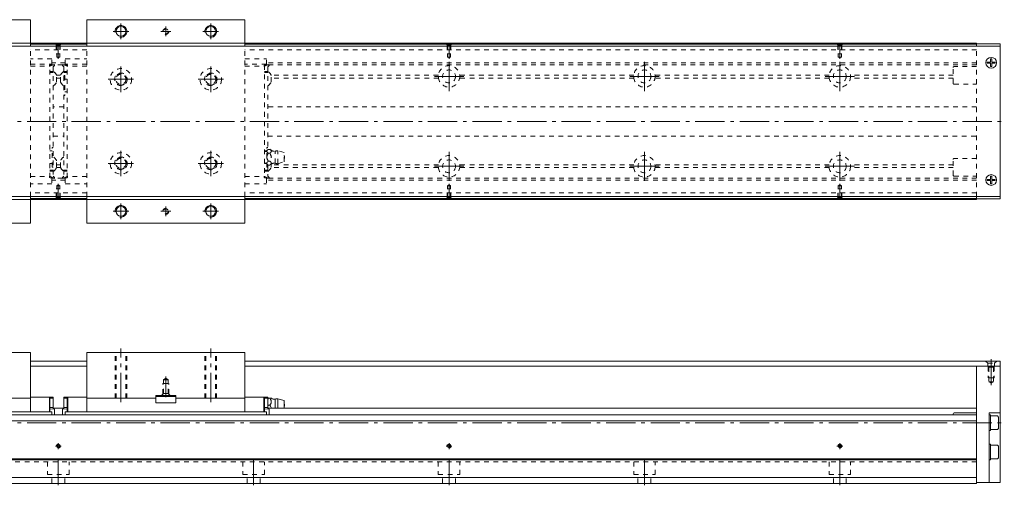
# Model space of a CAD drawing. Units: inches. Extents: x 196 to 1215, y 123 to 364.
# Drawn here: x 711 to 1215, y 126 to 364 of the extents above; entities that cross this region are included whole.
import ezdxf

# ---------------------------------------------------------------- set-up
doc = ezdxf.new("R2010")
doc.units = ezdxf.units.IN
doc.linetypes.add('CENTER', pattern=[22.8, 15, -3, 1.8, -3])
doc.linetypes.add('DASHED', pattern=[4.8, 2.4, -2.4])
doc.layers.add('Unnamed [1]', color=89, linetype='Continuous', lineweight=0)

msp = doc.modelspace()

# ---------------------------------------------------------------- linework, layer by layer
at = {"layer": 'Unnamed [1]', "color": 1, "linetype": 'Continuous', "lineweight": 0}
for p, q in [((716.65, 364.37), (635.65, 364.37)), ((716.65, 350.87), (716.65, 364.37)), ((745.45, 364.37), (826.45, 364.37)), ((745.45, 350.87), (745.45, 364.37)), ((826.45, 350.87), (826.45, 364.37)), ((635.65, 352.37), (716.65, 352.37)), ((826.45, 352.37), (745.45, 352.37)), ((635.65, 272.37), (716.65, 272.37)), ((716.65, 260.37), (716.65, 273.87)), ((745.45, 260.37), (745.45, 273.87)), ((826.45, 272.37), (745.45, 272.37)), ((826.45, 260.37), (826.45, 273.87)), ((716.65, 260.37), (635.65, 260.37)), ((745.45, 260.37), (826.45, 260.37)), ((716.65, 194.22), (635.65, 194.22)), ((716.65, 170.72), (716.65, 194.22)), ((745.45, 194.22), (826.45, 194.22)), ((745.45, 170.72), (745.45, 194.22)), ((826.45, 170.72), (826.45, 194.22)), ((780.85, 172.22), (791.05, 172.22)), ((780.85, 172.22), (780.85, 170.72)), ((791.05, 172.22), (791.05, 170.72)), ((716.65, 170.72), (681.25, 170.72)), ((745.45, 170.72), (780.85, 170.72)), ((791.05, 170.72), (826.45, 170.72))]:
    msp.add_line(p, q, dxfattribs=at)
at = {"layer": 'Unnamed [1]', "color": 252, "linetype": 'CENTER', "lineweight": 0}
for p, q in [((766.95, 358.37), (758.95, 358.37)), ((762.95, 362.37), (762.95, 354.37)), ((788.45, 358.37), (783.45, 358.37)), ((785.95, 360.87), (785.95, 355.87)), ((812.95, 358.37), (804.95, 358.37)), ((808.95, 362.37), (808.95, 354.37)), ((730.9, 352.38), (730.9, 344.31)), ((930.9, 352.38), (930.9, 344.31)), ((1130.9, 352.38), (1130.9, 344.31)), ((930.9, 327.87), (930.9, 342.87)), ((1030.9, 327.87), (1030.9, 342.87)), ((1130.9, 327.87), (1130.9, 342.87)), ((762.95, 340.37), (762.95, 327.37)), ((808.95, 340.37), (808.95, 327.37)), ((769.45, 333.87), (756.45, 333.87)), ((815.45, 333.87), (802.45, 333.87)), ((923.4, 335.37), (938.4, 335.37)), ((1023.4, 335.37), (1038.4, 335.37)), ((1123.4, 335.37), (1138.4, 335.37)), ((372.9, 312.37), (1215.1, 312.37)), ((762.95, 297.37), (762.95, 284.37)), ((808.95, 297.37), (808.95, 284.37)), ((930.9, 281.87), (930.9, 296.87)), ((1030.9, 281.87), (1030.9, 296.87)), ((1130.9, 281.87), (1130.9, 296.87)), ((769.45, 290.87), (756.45, 290.87)), ((815.45, 290.87), (802.45, 290.87)), ((923.4, 289.37), (938.4, 289.37)), ((1023.4, 289.37), (1038.4, 289.37)), ((1123.4, 289.37), (1138.4, 289.37)), ((730.9, 272.36), (730.9, 280.43)), ((930.9, 272.36), (930.9, 280.43)), ((1130.9, 272.36), (1130.9, 280.43)), ((762.95, 270.37), (762.95, 262.37)), ((785.95, 268.87), (785.95, 263.87)), ((808.95, 270.37), (808.95, 262.37)), ((766.95, 266.37), (758.95, 266.37)), ((788.45, 266.37), (783.45, 266.37)), ((812.95, 266.37), (804.95, 266.37)), ((762.95, 168.72), (762.95, 196.22)), ((808.95, 168.72), (808.95, 196.22)), ((1208.4, 177.5), (1208.4, 190.72)), ((785.95, 171.22), (785.95, 181.94)), ((372.9, 158.22), (1215.1, 158.22)), ((729.4, 146.22), (732.4, 146.22)), ((730.9, 144.72), (730.9, 147.72)), ((929.4, 146.22), (932.4, 146.22)), ((930.9, 144.72), (930.9, 147.72)), ((1129.4, 146.22), (1132.4, 146.22)), ((1130.9, 144.72), (1130.9, 147.72)), ((730.9, 126.22), (730.9, 139.22)), ((830.9, 126.22), (830.9, 139.22)), ((930.9, 126.22), (930.9, 139.22)), ((1030.9, 126.22), (1030.9, 139.22)), ((1130.9, 126.22), (1130.9, 139.22))]:
    msp.add_line(p, q, dxfattribs=at)
at = {"layer": 'Unnamed [1]', "color": 2, "linetype": 'Continuous', "lineweight": 0}
for p, q in [((451.9, 350.87), (1212.9, 350.87)), ((1212.9, 273.87), (1212.9, 350.87)), ((451.9, 273.87), (1212.9, 273.87)), ((745.45, 189.72), (716.65, 189.72)), ((716.65, 187.22), (745.45, 187.22)), ((826.45, 189.72), (1212.9, 189.72)), ((826.45, 187.22), (1212.9, 187.22)), ((1212.9, 189.72), (1212.9, 187.22))]:
    msp.add_line(p, q, dxfattribs=at)
at = {"layer": 'Unnamed [1]', "color": 4, "linetype": 'Continuous', "lineweight": 0}
for p, q in [((745.45, 352.37), (716.65, 352.37)), ((745.45, 351.87), (716.65, 351.87)), ((1200.9, 352.37), (826.45, 352.37)), ((1200.9, 351.87), (826.45, 351.87)), ((1200.9, 350.87), (1200.9, 352.37)), ((1212.9, 352.07), (1200.9, 352.07)), ((1212.9, 350.87), (1212.9, 352.07)), ((745.45, 272.87), (716.65, 272.87)), ((745.45, 272.37), (716.65, 272.37)), ((1200.9, 272.87), (826.45, 272.87)), ((1200.9, 272.37), (826.45, 272.37)), ((1200.9, 272.37), (1200.9, 273.87)), ((1212.9, 272.67), (1200.9, 272.67)), ((1212.9, 272.67), (1212.9, 273.87)), ((1200.9, 127.22), (1200.9, 187.22)), ((1212.9, 187.22), (1212.9, 187.22)), ((1212.9, 187.22), (1212.9, 127.72)), ((791.05, 171.72), (780.85, 171.72)), ((716.65, 171.22), (726.35, 171.22)), ((716.65, 163.77), (716.65, 170.72)), ((726.35, 171.22), (726.35, 163.77)), ((726.65, 170.92), (726.35, 171.22)), ((726.65, 163.77), (726.65, 171.22)), ((726.65, 171.22), (728.35, 171.22)), ((726.65, 170.72), (728.35, 170.72)), ((728.35, 171.22), (728.35, 165.41)), ((733.75, 171.22), (733.75, 165.41)), ((735.45, 171.22), (733.75, 171.22)), ((735.45, 170.72), (733.75, 170.72)), ((735.45, 163.77), (735.45, 171.22)), ((735.45, 170.92), (735.75, 171.22)), ((745.45, 171.22), (735.75, 171.22)), ((735.75, 171.22), (735.75, 163.77)), ((745.45, 163.77), (745.45, 170.72)), ((780.85, 170.72), (780.85, 168.42)), ((780.85, 168.42), (791.05, 168.42)), ((791.05, 170.72), (791.05, 168.42)), ((826.45, 171.22), (836.15, 171.22)), ((826.45, 170.72), (826.45, 163.77)), ((836.15, 171.22), (836.15, 163.77)), ((836.45, 170.92), (836.15, 171.22)), ((838.15, 171.22), (836.45, 171.22)), ((836.45, 171.22), (836.45, 163.77)), ((836.45, 170.72), (838.15, 170.72)), ((838.15, 171.22), (838.15, 165.41)), ((839.2, 170.72), (838.4, 170.72)), ((839.2, 167.22), (838.4, 167.22)), ((841.85, 165.72), (841.85, 170.22)), ((843.35, 170.52), (846.45, 169.57)), ((843.35, 165.72), (843.35, 170.52)), ((846.45, 165.72), (846.45, 169.57)), ((1200.9, 162.22), (460.9, 162.22)), ((727.6, 163.77), (624.7, 163.77)), ((726.65, 166.02), (728.35, 166.02)), ((729.05, 165.12), (726.65, 165.36)), ((727.6, 163.77), (727.6, 162.22)), ((733.75, 165.72), (728.35, 165.72)), ((728.35, 165.41), (729.05, 165.24)), ((729.05, 165.24), (729.05, 162.22)), ((733.75, 165.41), (733.05, 165.24)), ((733.05, 165.12), (735.45, 165.36)), ((733.05, 165.24), (733.05, 162.22)), ((735.45, 166.02), (733.75, 166.02)), ((734.5, 163.77), (734.5, 162.22)), ((734.5, 163.77), (837.4, 163.77)), ((838.15, 166.02), (836.45, 166.02)), ((836.45, 165.36), (838.85, 165.12)), ((837.4, 163.77), (837.4, 162.22)), ((1200.9, 165.72), (838.15, 165.72)), ((838.85, 165.24), (838.15, 165.41)), ((838.85, 165.24), (838.85, 162.22)), ((1188.9, 162.72), (1188.9, 162.22)), ((1200.9, 163.22), (1189.4, 163.22)), ((1207.4, 127.72), (1207.4, 163.22)), ((1207.4, 163.22), (1212.9, 163.22)), ((1208.1, 162.22), (1207.4, 162.22)), ((1208.1, 162.22), (1208.1, 154.22)), ((1208.1, 161.72), (1208.1, 154.72)), ((1211.7, 161.72), (1208.1, 161.72)), ((1212.1, 161.15), (1211.7, 161.72)), ((1200.9, 159.22), (460.9, 159.22)), ((1212.1, 155.28), (1212.1, 161.15)), ((1207.4, 154.22), (1208.1, 154.22)), ((1208.1, 154.72), (1211.7, 154.72)), ((1211.7, 154.72), (1212.1, 155.28)), ((1208.1, 147.22), (1207.4, 147.22)), ((1208.1, 147.22), (1208.1, 139.22)), ((1211.7, 146.72), (1208.1, 146.72)), ((1208.1, 146.72), (1208.1, 139.72)), ((1212.1, 146.15), (1211.7, 146.72)), ((1212.1, 146.15), (1212.1, 146.15)), ((1212.1, 146.15), (1212.1, 140.28)), ((1200.9, 139.67), (460.9, 139.67)), ((1200.9, 139.22), (460.9, 139.22)), ((1207.4, 139.22), (1208.1, 139.22)), ((1208.1, 139.72), (1211.7, 139.72)), ((1211.7, 139.72), (1212.1, 140.28)), ((1200.9, 130.22), (460.9, 130.22)), ((1200.9, 127.22), (460.9, 127.22)), ((1212.9, 127.72), (1200.9, 127.72))]:
    msp.add_line(p, q, dxfattribs=at)
at = {"layer": 'Unnamed [1]', "color": 1, "linetype": 'DASHED', "lineweight": 0}
for p, q in [((716.65, 273.87), (716.65, 350.87)), ((745.45, 273.87), (745.45, 350.87)), ((826.45, 273.87), (826.45, 350.87))]:
    msp.add_line(p, q, dxfattribs=at)
at = {"layer": 'Unnamed [1]', "color": 252, "linetype": 'DASHED', "lineweight": 0}
for p, q in [((745.45, 348.92), (716.65, 348.92)), ((729.6, 351.87), (730.1, 351.37)), ((729.9, 351.57), (729.9, 346.87)), ((730.1, 351.37), (730.1, 345.27)), ((731.7, 351.37), (730.1, 351.37)), ((732.2, 351.87), (731.7, 351.37)), ((731.7, 351.37), (731.7, 345.27)), ((731.9, 351.57), (731.9, 346.87)), ((1200.9, 348.92), (826.45, 348.92)), ((929.6, 351.87), (930.1, 351.37)), ((929.9, 351.57), (929.9, 346.87)), ((930.1, 351.37), (930.1, 345.27)), ((931.7, 351.37), (930.1, 351.37)), ((932.2, 351.87), (931.7, 351.37)), ((931.7, 351.37), (931.7, 345.27)), ((931.9, 351.57), (931.9, 346.87)), ((1129.6, 351.87), (1130.1, 351.37)), ((1129.9, 351.57), (1129.9, 346.87)), ((1130.1, 351.37), (1130.1, 345.27)), ((1131.7, 351.37), (1130.1, 351.37)), ((1132.2, 351.87), (1131.7, 351.37)), ((1131.7, 351.37), (1131.7, 345.27)), ((1131.9, 351.57), (1131.9, 346.87)), ((1200.9, 273.87), (1200.9, 350.87)), ((727.6, 344.37), (716.65, 344.37)), ((727.6, 341.47), (727.6, 344.37)), ((729.9, 346.87), (731.9, 346.87)), ((730.1, 345.27), (731.7, 345.27)), ((730.1, 345.27), (730.9, 344.81)), ((731.7, 345.27), (730.9, 344.81)), ((734.5, 341.47), (734.5, 344.37)), ((734.5, 344.37), (745.45, 344.37)), ((826.45, 344.37), (837.4, 344.37)), ((837.4, 341.47), (837.4, 344.37)), ((929.9, 346.87), (931.9, 346.87)), ((930.1, 345.27), (931.7, 345.27)), ((930.1, 345.27), (930.9, 344.81)), ((931.7, 345.27), (930.9, 344.81)), ((1129.9, 346.87), (1131.9, 346.87)), ((1130.1, 345.27), (1130.9, 344.81)), ((1130.1, 345.27), (1131.7, 345.27)), ((1131.7, 345.27), (1130.9, 344.81)), ((716.65, 341.57), (727.6, 341.57)), ((716.65, 340.57), (726.65, 340.57)), ((726.45, 340.57), (726.45, 340.87)), ((726.65, 340.52), (729.05, 341.52)), ((726.65, 283.59), (726.65, 341.15)), ((726.65, 337.87), (728.35, 337.87)), ((726.75, 341.17), (727.3, 341.17)), ((728.69, 341.37), (727.59, 341.37)), ((734.5, 342.37), (727.6, 342.37)), ((729.05, 341.02), (728.35, 340.32)), ((728.35, 340.32), (728.35, 284.42)), ((729.05, 341.52), (729.05, 341.02)), ((733.05, 341.37), (729.05, 341.37)), ((733.05, 341.52), (733.05, 341.02)), ((735.45, 340.52), (733.05, 341.52)), ((733.05, 341.02), (733.75, 340.32)), ((733.41, 341.37), (734.51, 341.37)), ((733.75, 340.32), (733.75, 284.42)), ((735.45, 337.87), (733.75, 337.87)), ((745.45, 341.57), (734.5, 341.57)), ((735.35, 341.17), (734.8, 341.17)), ((735.45, 283.59), (735.45, 341.15)), ((745.45, 340.57), (735.45, 340.57)), ((735.65, 340.57), (735.65, 340.87)), ((837.4, 341.57), (826.45, 341.57)), ((826.45, 340.57), (836.45, 340.57)), ((836.25, 340.57), (836.25, 340.87)), ((836.45, 340.52), (838.85, 341.52)), ((836.45, 341.17), (836.45, 283.59)), ((836.45, 337.87), (838.15, 337.87)), ((836.55, 341.17), (837.1, 341.17)), ((837.38, 341.37), (838.49, 341.37)), ((1200.9, 342.37), (837.4, 342.37)), ((838.85, 341.02), (838.15, 340.32)), ((838.15, 340.32), (838.15, 297.85)), ((838.85, 341.52), (838.85, 341.02)), ((1200.9, 341.37), (838.85, 341.37)), ((1188.9, 331.87), (1188.9, 339.87)), ((1200.9, 340.37), (1189.4, 340.37)), ((728.35, 337.37), (726.65, 337.37)), ((732.09, 335.95), (730, 335.95)), ((730.05, 332.59), (730.05, 335.84)), ((732.05, 334.54), (730.05, 334.54)), ((732.05, 332.59), (732.05, 335.84)), ((733.75, 337.37), (735.45, 337.37)), ((734.25, 335.77), (733.75, 335.77)), ((734.25, 335.77), (734.25, 325.67)), ((734.25, 333.97), (735.45, 333.97)), ((838.15, 337.37), (836.45, 337.37)), ((925.43, 335.95), (839.85, 335.95)), ((839.85, 332.59), (839.85, 335.84)), ((925.46, 334.54), (839.85, 334.54)), ((1025.46, 334.54), (936.34, 334.54)), ((1025.43, 335.95), (936.37, 335.95)), ((1125.46, 334.54), (1036.34, 334.54)), ((1125.43, 335.95), (1036.37, 335.95)), ((1188.9, 334.54), (1136.34, 334.54)), ((1188.9, 335.95), (1136.37, 335.95)), ((1189.4, 331.37), (1200.9, 331.37)), ((734.25, 325.67), (733.75, 325.67)), ((734.25, 327.47), (735.45, 327.47)), ((733.75, 319.87), (728.35, 319.87)), ((1200.9, 319.87), (838.15, 319.87)), ((728.35, 304.87), (733.75, 304.87)), ((838.15, 304.87), (1200.9, 304.87)), ((727.85, 299.07), (728.35, 299.07)), ((727.85, 288.97), (727.85, 299.07)), ((837.65, 299.07), (838.15, 299.07)), ((837.65, 288.97), (837.65, 299.07)), ((839.2, 298.06), (838.4, 298.06)), ((727.85, 297.27), (726.65, 297.27)), ((837.65, 297.27), (836.45, 297.27)), ((837.65, 297.02), (836.45, 297.02)), ((839.2, 296.04), (838.4, 296.04)), ((841.85, 291.02), (841.85, 297.02)), ((843.35, 290.72), (843.35, 297.32)), ((846.45, 296.37), (843.35, 297.32)), ((846.45, 291.67), (846.45, 296.37)), ((1188.9, 284.87), (1188.9, 292.87)), ((1200.9, 293.37), (1189.4, 293.37)), ((727.85, 290.77), (726.65, 290.77)), ((726.65, 287.37), (728.35, 287.37)), ((727.85, 288.97), (728.35, 288.97)), ((732.09, 288.78), (730, 288.78)), ((730.05, 288.89), (730.05, 292.14)), ((732.05, 290.2), (730.05, 290.2)), ((732.05, 288.89), (732.05, 292.14)), ((735.45, 287.37), (733.75, 287.37)), ((836.45, 291.02), (837.65, 291.02)), ((837.65, 290.77), (836.45, 290.77)), ((836.45, 287.37), (838.15, 287.37)), ((837.65, 288.97), (838.15, 288.97)), ((838.15, 290.19), (838.15, 284.42)), ((839.2, 292), (838.4, 292)), ((839.2, 289.98), (838.4, 289.98)), ((925.43, 288.78), (839.8, 288.78)), ((839.85, 288.89), (839.85, 290.46)), ((925.46, 290.2), (839.85, 290.2)), ((843.35, 290.72), (846.45, 291.67)), ((1025.46, 290.2), (936.34, 290.2)), ((1025.43, 288.78), (936.37, 288.78)), ((1125.46, 290.2), (1036.34, 290.2)), ((1125.43, 288.78), (1036.37, 288.78)), ((1188.9, 290.2), (1136.34, 290.2)), ((1188.9, 288.78), (1136.37, 288.78)), ((716.65, 284.17), (726.65, 284.17)), ((726.45, 284.17), (726.45, 283.87)), ((728.35, 286.87), (726.65, 286.87)), ((729.05, 283.22), (726.65, 284.22)), ((726.75, 283.57), (727.3, 283.57)), ((728.69, 283.37), (727.59, 283.37)), ((727.6, 283.27), (727.6, 280.37)), ((734.5, 282.37), (727.6, 282.37)), ((728.35, 284.42), (729.05, 283.72)), ((729.05, 283.72), (729.05, 283.22)), ((733.05, 283.37), (729.05, 283.37)), ((733.75, 284.42), (733.05, 283.72)), ((733.05, 283.22), (735.45, 284.22)), ((733.05, 283.72), (733.05, 283.22)), ((733.41, 283.37), (734.51, 283.37)), ((733.75, 286.87), (735.45, 286.87)), ((734.5, 283.27), (734.5, 280.37)), ((735.35, 283.57), (734.8, 283.57)), ((745.45, 284.17), (735.45, 284.17)), ((735.65, 284.17), (735.65, 283.87)), ((826.45, 284.17), (836.45, 284.17)), ((836.25, 284.17), (836.25, 283.87)), ((838.15, 286.87), (836.45, 286.87)), ((838.85, 283.22), (836.45, 284.22)), ((836.55, 283.57), (837.1, 283.57)), ((837.38, 283.37), (838.49, 283.37)), ((837.4, 283.27), (837.4, 280.37)), ((1200.9, 282.37), (837.4, 282.37)), ((838.15, 284.42), (838.85, 283.72)), ((838.85, 283.72), (838.85, 283.22)), ((1200.9, 283.37), (838.85, 283.37)), ((1189.4, 284.37), (1200.9, 284.37)), ((727.6, 280.37), (716.65, 280.37)), ((729.9, 273.17), (729.9, 277.87)), ((729.9, 277.87), (731.9, 277.87)), ((730.1, 279.47), (730.9, 279.93)), ((730.1, 273.37), (730.1, 279.47)), ((730.1, 279.47), (731.7, 279.47)), ((731.7, 279.47), (730.9, 279.93)), ((731.7, 273.37), (731.7, 279.47)), ((731.9, 273.17), (731.9, 277.87)), ((734.5, 280.37), (745.45, 280.37)), ((826.45, 280.37), (837.4, 280.37)), ((929.9, 273.17), (929.9, 277.87)), ((929.9, 277.87), (931.9, 277.87)), ((930.1, 279.47), (930.9, 279.93)), ((930.1, 273.37), (930.1, 279.47)), ((930.1, 279.47), (931.7, 279.47)), ((931.7, 279.47), (930.9, 279.93)), ((931.7, 273.37), (931.7, 279.47)), ((931.9, 273.17), (931.9, 277.87)), ((1129.9, 273.17), (1129.9, 277.87)), ((1129.9, 277.87), (1131.9, 277.87)), ((1130.1, 279.47), (1130.9, 279.93)), ((1130.1, 273.37), (1130.1, 279.47)), ((1130.1, 279.47), (1131.7, 279.47)), ((1131.7, 279.47), (1130.9, 279.93)), ((1131.7, 273.37), (1131.7, 279.47)), ((1131.9, 273.17), (1131.9, 277.87)), ((745.45, 275.82), (716.65, 275.82)), ((729.6, 272.87), (730.1, 273.37)), ((731.7, 273.37), (730.1, 273.37)), ((732.2, 272.87), (731.7, 273.37)), ((1200.9, 275.82), (826.45, 275.82)), ((929.6, 272.87), (930.1, 273.37)), ((931.7, 273.37), (930.1, 273.37)), ((932.2, 272.87), (931.7, 273.37)), ((1129.6, 272.87), (1130.1, 273.37)), ((1131.7, 273.37), (1130.1, 273.37)), ((1132.2, 272.87), (1131.7, 273.37)), ((759.95, 170.72), (759.95, 194.22)), ((760.45, 170.72), (760.45, 194.22)), ((765.45, 170.72), (765.45, 194.22)), ((765.95, 170.72), (765.95, 194.22)), ((805.95, 170.72), (805.95, 194.22)), ((806.45, 170.72), (806.45, 194.22)), ((811.45, 170.72), (811.45, 194.22)), ((811.95, 170.72), (811.95, 194.22)), ((1205.55, 189.72), (1206.65, 188.62)), ((1206.65, 187.22), (1206.65, 188.62)), ((1206.65, 188.62), (1210.15, 188.62)), ((1207.15, 186.72), (1206.65, 187.22)), ((1206.9, 186.97), (1206.9, 181.22)), ((1207.15, 186.72), (1207.15, 179.22)), ((1209.65, 186.72), (1207.15, 186.72)), ((1209.65, 186.72), (1210.15, 187.22)), ((1209.65, 186.72), (1209.65, 179.22)), ((1209.9, 186.97), (1209.9, 181.22)), ((1211.25, 189.72), (1210.15, 188.62)), ((1210.15, 187.22), (1210.15, 188.62)), ((784.45, 172.97), (784.45, 178.22)), ((784.45, 178.22), (787.45, 178.22)), ((784.7, 180.22), (785.95, 180.94)), ((784.7, 173.22), (784.7, 180.22)), ((784.7, 180.22), (787.2, 180.22)), ((787.2, 180.22), (785.95, 180.94)), ((787.2, 173.22), (787.2, 180.22)), ((787.45, 172.97), (787.45, 178.22)), ((1209.9, 181.22), (1206.9, 181.22)), ((1207.15, 179.22), (1208.4, 178.5)), ((1209.65, 179.22), (1207.15, 179.22)), ((1209.65, 179.22), (1208.4, 178.5)), ((784.7, 173.22), (783.7, 172.22)), ((787.2, 173.22), (784.7, 173.22)), ((787.2, 173.22), (788.2, 172.22)), ((1200.9, 138.22), (460.9, 138.22)), ((725.4, 138.22), (725.4, 131.72)), ((736.4, 131.72), (736.4, 138.22)), ((825.4, 138.22), (825.4, 131.72)), ((836.4, 131.72), (836.4, 138.22)), ((925.4, 138.22), (925.4, 131.72)), ((936.4, 131.72), (936.4, 138.22)), ((1025.4, 138.22), (1025.4, 131.72)), ((1036.4, 131.72), (1036.4, 138.22)), ((1125.4, 138.22), (1125.4, 131.72)), ((1136.4, 131.72), (1136.4, 138.22)), ((725.4, 131.72), (736.4, 131.72)), ((727.6, 127.22), (727.6, 131.72)), ((734.2, 127.22), (734.2, 131.72)), ((825.4, 131.72), (836.4, 131.72)), ((827.6, 127.22), (827.6, 131.72)), ((834.2, 127.22), (834.2, 131.72)), ((925.4, 131.72), (936.4, 131.72)), ((927.6, 127.22), (927.6, 131.72)), ((934.2, 127.22), (934.2, 131.72)), ((1025.4, 131.72), (1036.4, 131.72)), ((1027.6, 127.22), (1027.6, 131.72)), ((1034.2, 127.22), (1034.2, 131.72)), ((1125.4, 131.72), (1136.4, 131.72)), ((1127.6, 127.22), (1127.6, 131.72)), ((1134.2, 127.22), (1134.2, 131.72))]:
    msp.add_line(p, q, dxfattribs=at)
at = {"layer": 'Unnamed [1]', "color": 252, "linetype": 'Continuous', "lineweight": 0}
for p, q in [((1208.7, 344.37), (1208.1, 344.37)), ((1208.1, 342.67), (1208.1, 344.37)), ((1208.7, 342.67), (1208.7, 344.37)), ((1206.4, 342.07), (1206.4, 342.67)), ((1208.1, 342.67), (1206.4, 342.67)), ((1208.1, 342.07), (1206.4, 342.07)), ((1208.1, 340.37), (1208.1, 342.07)), ((1208.7, 340.37), (1208.1, 340.37)), ((1210.4, 342.67), (1208.7, 342.67)), ((1210.4, 342.07), (1208.7, 342.07)), ((1208.7, 340.37), (1208.7, 342.07)), ((1210.4, 342.07), (1210.4, 342.67)), ((1206.4, 282.07), (1206.4, 282.67)), ((1208.1, 282.67), (1206.4, 282.67)), ((1208.7, 284.37), (1208.1, 284.37)), ((1208.1, 282.67), (1208.1, 284.37)), ((1208.7, 282.67), (1208.7, 284.37)), ((1210.4, 282.67), (1208.7, 282.67)), ((1210.4, 282.07), (1210.4, 282.67)), ((1208.1, 282.07), (1206.4, 282.07)), ((1208.1, 280.37), (1208.1, 282.07)), ((1208.7, 280.37), (1208.1, 280.37)), ((1210.4, 282.07), (1208.7, 282.07)), ((1208.7, 280.37), (1208.7, 282.07))]:
    msp.add_line(p, q, dxfattribs=at)
at = {"layer": 'Unnamed [1]', "color": 1, "linetype": 'Continuous', "lineweight": 0}
for centre in [(762.95, 358.37), (808.95, 358.37), (762.95, 266.37), (808.95, 266.37)]:
    msp.add_circle(centre, 2.5, dxfattribs=at)
at = {"layer": 'Unnamed [1]', "color": 1, "linetype": 'DASHED', "lineweight": 0}
for centre, radius in [((785.95, 358.37), 1.25), ((762.95, 333.87), 5.5), ((808.95, 333.87), 5.5), ((762.95, 333.87), 3.25), ((808.95, 333.87), 3.25), ((762.95, 290.87), 5.5), ((762.95, 290.87), 3.25), ((808.95, 290.87), 5.5), ((808.95, 290.87), 3.25), ((785.95, 266.37), 1.25)]:
    msp.add_circle(centre, radius, dxfattribs=at)
at = {"layer": 'Unnamed [1]', "color": 2, "linetype": 'Continuous', "lineweight": 0}
for centre in [(1208.4, 342.37), (1208.4, 282.37)]:
    msp.add_circle(centre, 2.75, dxfattribs=at)
at = {"layer": 'Unnamed [1]', "color": 252, "linetype": 'DASHED', "lineweight": 0}
for centre, radius in [((930.9, 335.37), 5.5), ((930.9, 335.37), 3.3), ((1030.9, 335.37), 5.5), ((1030.9, 335.37), 3.3), ((1130.9, 335.37), 5.5), ((1130.9, 335.37), 3.3), ((930.9, 289.37), 5.5), ((930.9, 289.37), 3.3), ((1030.9, 289.37), 5.5), ((1030.9, 289.37), 3.3), ((1130.9, 289.37), 5.5), ((1130.9, 289.37), 3.3)]:
    msp.add_circle(centre, radius, dxfattribs=at)
at = {"layer": 'Unnamed [1]', "color": 4, "linetype": 'DASHED', "lineweight": 0}
for centre in [(762.95, 333.87), (808.95, 333.87), (762.95, 290.87), (808.95, 290.87)]:
    msp.add_circle(centre, 2.6, dxfattribs=at)
at = {"layer": 'Unnamed [1]', "color": 4, "linetype": 'Continuous', "lineweight": 0}
for centre in [(730.9, 146.22), (930.9, 146.22), (1130.9, 146.22)]:
    msp.add_circle(centre, 0.8, dxfattribs=at)
at = {"layer": 'Unnamed [1]', "color": 252, "linetype": 'Continuous', "lineweight": 0}
for centre, radius in [((762.95, 358.37), 3), ((808.95, 358.37), 3), ((762.95, 266.37), 3), ((808.95, 266.37), 3), ((730.9, 146.22), 1), ((930.9, 146.22), 1), ((1130.9, 146.22), 1)]:
    msp.add_arc(centre, radius, 260, 190, dxfattribs=at)
at = {"layer": 'Unnamed [1]', "color": 252, "linetype": 'DASHED', "lineweight": 0}
for centre, radius, start, end in [((785.95, 358.37), 1.5, 260, 190), ((726.75, 340.87), 0.3, 90, 180), ((727.3, 341.47), 0.3, 270, 0), ((725.9, 334.22), 4.46, 21.3762, 57.2597), ((736.2, 334.22), 4.46, 122.7403, 158.6238), ((734.8, 341.47), 0.3, 180, 270), ((735.35, 340.87), 0.3, 0, 90), ((836.55, 340.87), 0.3, 90, 180), ((837.1, 341.47), 0.3, 270, 0), ((835.7, 334.22), 4.46, 21.3762, 57.2597), ((1189.4, 339.87), 0.5, 90, 180), ((762.95, 333.87), 3, 260, 190), ((808.95, 333.87), 3, 260, 190), ((725.9, 334.22), 4.46, 302.7403, 338.6238), ((736.2, 334.22), 4.46, 201.3762, 237.2597), ((835.7, 334.22), 4.46, 302.7403, 338.6238), ((1189.4, 331.87), 0.5, 180, 270), ((835.72, 300.99), 3.97, 299.1071, 312.5339), ((841.88, 300.99), 3.97, 227.3984, 269.5922), ((843.06, 294.89), 2.44, 83.0664, 119.5535), ((725.9, 290.52), 4.46, 21.3762, 57.2597), ((736.2, 290.52), 4.46, 122.7403, 158.6238), ((762.95, 290.87), 3, 260, 190), ((808.95, 290.87), 3, 260, 190), ((845.2, 294.02), 1.5, 326.4427, 33.5573), ((1189.4, 292.87), 0.5, 90, 180), ((725.9, 290.52), 4.46, 302.7403, 338.6238), ((736.2, 290.52), 4.46, 201.3762, 237.2597), ((835.72, 287.05), 3.97, 47.3984, 60.8929), ((835.7, 290.52), 4.46, 302.7403, 338.6238), ((841.88, 287.05), 3.97, 90.4078, 132.5498), ((843.06, 293.14), 2.44, 240.4465, 276.9336), ((726.75, 283.87), 0.3, 180, 270), ((727.3, 283.27), 0.3, 0, 90), ((734.8, 283.27), 0.3, 90, 180), ((735.35, 283.87), 0.3, 270, 0), ((836.55, 283.87), 0.3, 180, 270), ((837.1, 283.27), 0.3, 0, 90), ((1189.4, 284.87), 0.5, 180, 270), ((785.95, 266.37), 1.5, 260, 190)]:
    msp.add_arc(centre, radius, start, end, dxfattribs=at)
at = {"layer": 'Unnamed [1]', "color": 4, "linetype": 'Continuous', "lineweight": 0}
for centre, radius, start, end in [((841.88, 174.19), 3.97, 240.9643, 269.5922), ((843.06, 168.09), 2.44, 83.0664, 119.5535), ((845.2, 167.22), 1.5, 326.4427, 33.5573), ((1189.4, 162.72), 0.5, 90, 180)]:
    msp.add_arc(centre, radius, start, end, dxfattribs=at)
at = {"layer": 'Unnamed [1]', "color": 252, "linetype": 'DASHED', "lineweight": 0}
for points, knots in [([(837.65, 297.09), (837.66, 297.19), (837.7, 297.29), (837.9, 297.62), (838.16, 297.84), (838.4, 298.06)], [0, 0, 0, 0, 0.282987, 0.282987, 1, 1, 1, 1]), ([(839.2, 298.06), (839.41, 297.87), (839.62, 297.68), (839.87, 297.36), (839.93, 297.23), (839.96, 296.97), (839.92, 296.84), (839.69, 296.48), (839.44, 296.26), (839.2, 296.04)], [0, 0, 0, 0, 0.296601, 0.296601, 0.474271, 0.474271, 0.654149, 0.654149, 1, 1, 1, 1]), ([(838.4, 296.04), (838.19, 296.23), (837.98, 296.42), (837.73, 296.74), (837.67, 296.87), (837.65, 297), (837.65, 297.01), (837.65, 297.01)], [0, 0, 0, 0, 0.61714, 0.61714, 0.986822, 0.986822, 1, 1, 1, 1]), ([(837.65, 294.1), (837.66, 294.3), (837.7, 294.49), (837.9, 295.16), (838.16, 295.6), (838.4, 296.04)], [0, 0, 0, 0, 0.282987, 0.282987, 1, 1, 1, 1]), ([(838.4, 292), (838.19, 292.38), (837.98, 292.76), (837.73, 293.4), (837.67, 293.65), (837.65, 293.92), (837.65, 293.93), (837.65, 293.94)], [0, 0, 0, 0, 0.61714, 0.61714, 0.986822, 0.986822, 1, 1, 1, 1]), ([(839.2, 296.04), (839.55, 295.39), (839.96, 294.7), (839.94, 293.26), (839.54, 292.63), (839.2, 292)], [0, 0, 0, 0, 0.5, 0.5, 1, 1, 1, 1]), ([(837.65, 291.03), (837.66, 291.2), (837.78, 291.37), (838.06, 291.69), (838.23, 291.84), (838.4, 292)], [0, 0, 0, 0, 0.5, 0.5, 1, 1, 1, 1]), ([(838.4, 289.98), (838.23, 290.13), (838.06, 290.28), (837.78, 290.6), (837.66, 290.77), (837.65, 290.95)], [0, 0, 0, 0, 0.5, 0.5, 1, 1, 1, 1]), ([(839.2, 292), (839.41, 291.81), (839.62, 291.62), (839.87, 291.3), (839.93, 291.17), (839.96, 290.91), (839.92, 290.78), (839.69, 290.42), (839.44, 290.2), (839.2, 289.98)], [0, 0, 0, 0, 0.296601, 0.296601, 0.474271, 0.474271, 0.654149, 0.654149, 1, 1, 1, 1])]:
    msp.add_open_spline(points, degree=3, knots=knots, dxfattribs=at)
at = {"layer": 'Unnamed [1]', "color": 4, "linetype": 'Continuous', "lineweight": 0}
for points in [[(838.12, 170.72), (838.21, 170.72), (838.31, 170.72), (838.4, 170.72)], [(838.12, 167.66), (838.21, 167.51), (838.31, 167.37), (838.4, 167.22)], [(838.4, 167.22), (838.31, 167.07), (838.21, 166.92), (838.12, 166.78)], [(838.4, 170.72), (838.31, 170.58), (838.22, 170.43), (838.13, 170.29)], [(839.2, 170.72), (839.55, 170.72), (839.96, 170.72), (839.95, 170.72)]]:
    msp.add_open_spline(points, degree=3, dxfattribs=at)
for points, knots in [([(839.2, 167.22), (839.41, 167.55), (839.62, 167.87), (839.87, 168.43), (839.93, 168.65), (839.96, 169.1), (839.92, 169.33), (839.69, 169.96), (839.44, 170.34), (839.2, 170.72)], [0, 0, 0, 0, 0.296601, 0.296601, 0.474271, 0.474271, 0.654149, 0.654149, 1, 1, 1, 1]), ([(839.93, 165.72), (839.91, 165.83), (839.88, 165.94), (839.69, 166.46), (839.44, 166.84), (839.2, 167.22)], [0, 0, 0, 0, 0.200211, 0.200211, 1, 1, 1, 1])]:
    msp.add_open_spline(points, degree=3, knots=knots, dxfattribs=at)

doc.saveas('drawing.dxf')
